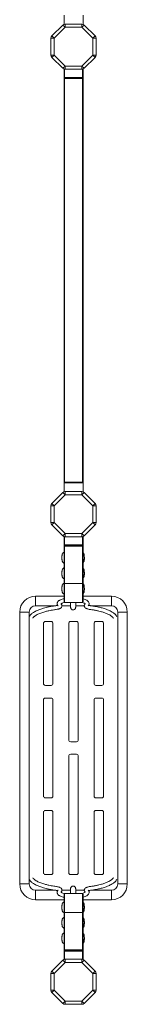
# Model space of a CAD drawing. Units: millimetres. Extents: x -11944 to 22326, y -5684 to 4845.
# Drawn here: x 1974 to 2144, y -5544 to -3987 of the extents above; entities that cross this region are included whole.
import ezdxf

# ---------------------------------------------------------------- set-up
doc = ezdxf.new("R2010")
doc.units = ezdxf.units.MM

msp = doc.modelspace()

# ---------------------------------------------------------------- linework, layer by layer
at = {"color": 7, "linetype": 'Continuous', "lineweight": 15}
for p, q in [((2044, -3994.7), (2044, -3980.5)), ((2074, -3994.7), (2074, -3980.5)), ((2024.8, -4013.2), (2042.1, -3995.9)), ((2045.6, -3999.5), (2028.3, -4016.7)), ((2042.1, -3995.9), (2045.6, -3999.5)), ((2045.6, -3994.5), (2045.6, -3999.5)), ((2045.6, -3994.5), (2072.3, -3994.5)), ((2072.3, -3999.5), (2045.6, -3999.5)), ((2072.3, -3999.5), (2072.3, -3994.5)), ((2072.3, -3999.5), (2075.9, -3995.9)), ((2089.6, -4016.7), (2072.3, -3999.5)), ((2075.9, -3995.9), (2093.1, -4013.2)), ((2024.8, -4013.2), (2028.3, -4016.7)), ((2089.6, -4016.7), (2093.1, -4013.2)), ((2023.3, -4016.7), (2028.3, -4016.7)), ((2023.3, -4043.4), (2023.3, -4016.7)), ((2028.3, -4016.7), (2028.3, -4043.4)), ((2089.6, -4016.7), (2094.6, -4016.7)), ((2089.6, -4043.4), (2089.6, -4016.7)), ((2094.6, -4016.7), (2094.6, -4043.4)), ((2023.3, -4043.4), (2028.3, -4043.4)), ((2024.8, -4047), (2028.3, -4043.4)), ((2042.1, -4064.3), (2024.8, -4047)), ((2028.3, -4043.4), (2045.6, -4060.7)), ((2072.3, -4060.7), (2089.6, -4043.4)), ((2093.1, -4047), (2075.9, -4064.3)), ((2089.6, -4043.4), (2093.1, -4047)), ((2089.6, -4043.4), (2094.6, -4043.4)), ((2042.1, -4064.3), (2045.6, -4060.7)), ((2045.6, -4060.7), (2072.3, -4060.7)), ((2045.6, -4065.7), (2045.6, -4060.7)), ((2072.3, -4060.7), (2075.9, -4064.3)), ((2072.3, -4060.7), (2072.3, -4065.7)), ((2045, -4065.7), (2044, -4065.7)), ((2044, -4078.7), (2044, -4065.7)), ((2045, -4078.7), (2044, -4078.7)), ((2044, -4078.7), (2044, -4079.7)), ((2045, -4065.7), (2045, -4078.7)), ((2045, -4078.7), (2073, -4078.7)), ((2045, -4078.7), (2045, -4079.7)), ((2072.3, -4065.7), (2045.6, -4065.7)), ((2073, -4078.7), (2073, -4065.7)), ((2074, -4065.7), (2073, -4065.7)), ((2074, -4078.7), (2073, -4078.7)), ((2073, -4078.7), (2073, -4079.7)), ((2074, -4065.7), (2074, -4078.7)), ((2074, -4079.7), (2074, -4078.7)), ((2044, -4079.7), (2044.2, -4079.7)), ((2044, -4719.7), (2044, -4079.7)), ((2073, -4079.7), (2045, -4079.7)), ((2045, -4079.7), (2045, -4080.7)), ((2073, -4080.7), (2045, -4080.7)), ((2045, -4080.7), (2045, -4718.7)), ((2073, -4079.7), (2073, -4080.7)), ((2073, -4718.7), (2073, -4080.7)), ((2073.8, -4079.7), (2074, -4079.7)), ((2074, -4719.7), (2074, -4079.7)), ((2044, -4719.7), (2074, -4719.7)), ((2044, -4734), (2044, -4719.7)), ((2045, -4718.7), (2073, -4718.7)), ((2074, -4734), (2074, -4719.7)), ((2024.8, -4752.5), (2042.1, -4735.2)), ((2045.6, -4738.7), (2028.3, -4756)), ((2042.1, -4735.2), (2045.6, -4738.7)), ((2045.6, -4733.7), (2045.6, -4738.7)), ((2045.6, -4733.7), (2072.3, -4733.7)), ((2072.3, -4738.7), (2045.6, -4738.7)), ((2072.3, -4738.7), (2072.3, -4733.7)), ((2072.3, -4738.7), (2075.9, -4735.2)), ((2089.6, -4756), (2072.3, -4738.7)), ((2075.9, -4735.2), (2093.1, -4752.5)), ((2023.3, -4756), (2028.3, -4756)), ((2023.3, -4782.7), (2023.3, -4756)), ((2024.8, -4752.5), (2028.3, -4756)), ((2028.3, -4756), (2028.3, -4782.7)), ((2089.6, -4756), (2093.1, -4752.5)), ((2089.6, -4756), (2094.6, -4756)), ((2089.6, -4782.7), (2089.6, -4756)), ((2094.6, -4756), (2094.6, -4782.7)), ((2023.3, -4782.7), (2028.3, -4782.7)), ((2024.8, -4786.2), (2028.3, -4782.7)), ((2042.1, -4803.5), (2024.8, -4786.2)), ((2028.3, -4782.7), (2045.6, -4800)), ((2072.3, -4800), (2089.6, -4782.7)), ((2093.1, -4786.2), (2075.9, -4803.5)), ((2089.6, -4782.7), (2094.6, -4782.7)), ((2089.6, -4782.7), (2093.1, -4786.2)), ((2042.1, -4803.5), (2045.6, -4800)), ((2044, -4805), (2045, -4805)), ((2044, -4818), (2044, -4805)), ((2045, -4805), (2045, -4818)), ((2045.6, -4800), (2072.3, -4800)), ((2045.6, -4805), (2045.6, -4800)), ((2072.3, -4805), (2045.6, -4805)), ((2072.3, -4800), (2072.3, -4805)), ((2072.3, -4800), (2075.9, -4803.5)), ((2073, -4818), (2073, -4805)), ((2073, -4805), (2074, -4805)), ((2074, -4805), (2074, -4818)), ((2044, -4818), (2045, -4818)), ((2044, -4818), (2044, -4820)), ((2044, -4820), (2045, -4820)), ((2044, -4879), (2044, -4820)), ((2045, -4818), (2073, -4818)), ((2045, -4819), (2045, -4818)), ((2073, -4819), (2045, -4819)), ((2045, -4820), (2045, -4819)), ((2073, -4820), (2045, -4820)), ((2045, -4820), (2045, -4879)), ((2073, -4818), (2074, -4818)), ((2073, -4818), (2073, -4819)), ((2073, -4819), (2073, -4820)), ((2073, -4820), (2074, -4820)), ((2073, -4879), (2073, -4820)), ((2074, -4820), (2074, -4818)), ((2074, -4820), (2074, -4879)), ((2044, -4879), (2045, -4879)), ((2044, -4908), (2044, -4879)), ((2045, -4879), (2045, -4909)), ((2045, -4879), (2073, -4879)), ((2073, -4909), (2073, -4879)), ((2073, -4879), (2074, -4879)), ((2074, -4879), (2074, -4908)), ((1999, -4914), (1999, -4899)), ((1999, -4899), (2044, -4899)), ((2074, -4899), (2119, -4899)), ((2119, -4914), (2119, -4899)), ((2045, -4909), (2073, -4909)), ((1989, -4924), (1974, -4924)), ((1974, -5354), (1974, -4924)), ((1989, -4924), (1989, -5354)), ((2129, -4924), (2144, -4924)), ((2129, -5354), (2129, -4924)), ((2144, -4924), (2144, -5354)), ((2011.5, -4942), (2011.5, -5037.1)), ((2023.5, -4939), (2014.5, -4939)), ((2026.5, -5037.1), (2026.5, -4942)), ((2051.5, -4942), (2051.5, -5126)), ((2063.5, -4939), (2054.5, -4939)), ((2066.5, -5126), (2066.5, -4942)), ((2091.5, -4942), (2091.5, -5037.1)), ((2103.5, -4939), (2094.5, -4939)), ((2106.5, -5037.1), (2106.5, -4942)), ((2014.5, -5040.1), (2023.5, -5040.1)), ((2094.5, -5040.1), (2103.5, -5040.1)), ((2011.5, -5063.1), (2011.5, -5214.8)), ((2023.5, -5060.1), (2014.5, -5060.1)), ((2026.5, -5214.8), (2026.5, -5063.1)), ((2091.5, -5063.1), (2091.5, -5214.8)), ((2103.5, -5060.1), (2094.5, -5060.1)), ((2106.5, -5214.8), (2106.5, -5063.1)), ((2054.5, -5129), (2063.5, -5129)), ((2051.5, -5152), (2051.5, -5336)), ((2063.5, -5149), (2054.5, -5149)), ((2066.5, -5336), (2066.5, -5152)), ((2014.5, -5217.8), (2023.5, -5217.8)), ((2094.5, -5217.8), (2103.5, -5217.8)), ((2011.5, -5240.8), (2011.5, -5336)), ((2023.5, -5237.8), (2014.5, -5237.8)), ((2026.5, -5336), (2026.5, -5240.8)), ((2091.5, -5240.8), (2091.5, -5336)), ((2103.5, -5237.8), (2094.5, -5237.8)), ((2106.5, -5336), (2106.5, -5240.8)), ((2014.5, -5339), (2023.5, -5339)), ((2054.5, -5339), (2063.5, -5339)), ((2094.5, -5339), (2103.5, -5339)), ((1974, -5354), (1989, -5354)), ((2144, -5354), (2129, -5354)), ((1999, -5379), (1999, -5364)), ((2044, -5399), (2044, -5370)), ((2045, -5369), (2045, -5399)), ((2073, -5369), (2045, -5369)), ((2073, -5399), (2073, -5369)), ((2074, -5370), (2074, -5399)), ((2119, -5379), (2119, -5364)), ((2044, -5379), (1999, -5379)), ((2119, -5379), (2074, -5379)), ((2045, -5399), (2044, -5399)), ((2044, -5458), (2044, -5399)), ((2045, -5399), (2045, -5458)), ((2073, -5399), (2045, -5399)), ((2074, -5399), (2073, -5399)), ((2073, -5458), (2073, -5399)), ((2074, -5399), (2074, -5458)), ((2045, -5458), (2044, -5458)), ((2044, -5458), (2044, -5460)), ((2044, -5473), (2044, -5460)), ((2045, -5460), (2044, -5460)), ((2045, -5459), (2045, -5458)), ((2045, -5458), (2073, -5458)), ((2045, -5460), (2045, -5459)), ((2045, -5459), (2073, -5459)), ((2045, -5460), (2045, -5473)), ((2073, -5460), (2045, -5460)), ((2073, -5458), (2073, -5459)), ((2074, -5458), (2073, -5458)), ((2073, -5459), (2073, -5460)), ((2073, -5473), (2073, -5460)), ((2074, -5460), (2073, -5460)), ((2074, -5460), (2074, -5458)), ((2074, -5460), (2074, -5473)), ((2024.8, -5491.7), (2042.1, -5474.4)), ((2045.6, -5478), (2028.3, -5495.3)), ((2042.1, -5474.4), (2045.6, -5478)), ((2045, -5473), (2044, -5473)), ((2045.6, -5473), (2045.6, -5478)), ((2045.6, -5473), (2072.3, -5473)), ((2072.3, -5478), (2045.6, -5478)), ((2072.3, -5478), (2072.3, -5473)), ((2072.3, -5478), (2075.9, -5474.4)), ((2089.6, -5495.3), (2072.3, -5478)), ((2074, -5473), (2073, -5473)), ((2075.9, -5474.4), (2093.1, -5491.7)), ((2023.3, -5522), (2023.3, -5495.3)), ((2023.3, -5495.3), (2028.3, -5495.3)), ((2024.8, -5491.7), (2028.3, -5495.3)), ((2028.3, -5495.3), (2028.3, -5522)), ((2089.6, -5495.3), (2093.1, -5491.7)), ((2089.6, -5522), (2089.6, -5495.3)), ((2089.6, -5495.3), (2094.6, -5495.3)), ((2094.6, -5495.3), (2094.6, -5522)), ((2023.3, -5522), (2028.3, -5522)), ((2024.8, -5525.5), (2028.3, -5522)), ((2042.1, -5542.8), (2024.8, -5525.5)), ((2028.3, -5522), (2045.6, -5539.2)), ((2072.3, -5539.2), (2089.6, -5522)), ((2093.1, -5525.5), (2075.9, -5542.8)), ((2089.6, -5522), (2094.6, -5522)), ((2089.6, -5522), (2093.1, -5525.5)), ((2042.1, -5542.8), (2045.6, -5539.2)), ((2045.6, -5544.2), (2045.6, -5539.2)), ((2045.6, -5539.2), (2072.3, -5539.2)), ((2072.3, -5539.2), (2075.9, -5542.8)), ((2072.3, -5539.2), (2072.3, -5544.2)), ((2072.3, -5544.2), (2045.6, -5544.2))]:
    msp.add_line(p, q, dxfattribs=at)
at = {"color": 8, "linetype": 'Continuous', "lineweight": 15}
for p, q in [((2045, -4065.7), (2045, -4065.7)), ((2045.6, -4065.7), (2045, -4065.7)), ((2073, -4065.7), (2072.3, -4065.7)), ((2073, -4065.7), (2073, -4065.7)), ((2045, -4804.9), (2045, -4805)), ((2045.6, -4805), (2045, -4805)), ((2073, -4805), (2072.3, -4805)), ((2073, -4805), (2073, -4804.9)), ((2030.9, -4914), (1999, -4914)), ((2054.4, -4914), (2040.7, -4914)), ((2076, -4914), (2062.4, -4914)), ((2119, -4914), (2085.9, -4914)), ((1999, -5364), (2030.9, -5364)), ((2040.7, -5364), (2054.4, -5364)), ((2062.4, -5364), (2076, -5364)), ((2085.9, -5364), (2119, -5364)), ((2045, -5473), (2045, -5473)), ((2045, -5473), (2045.6, -5473)), ((2072.3, -5473), (2073, -5473)), ((2073, -5473), (2073, -5473))]:
    msp.add_line(p, q, dxfattribs=at)
at = {"color": 7, "linetype": 'Continuous', "lineweight": 15, "flags": 128}
for points in [[(2044, -4065.5), (2044, -4065.5), (2044, -4065.7)], [(2074, -4065.7), (2074, -4065.5), (2073.9, -4065.5)], [(2044, -4804.7), (2044, -4804.8), (2044, -4805)], [(2074, -4805), (2074, -4804.8), (2073.9, -4804.7)], [(2044, -5473), (2044, -5473.2), (2044, -5473.3)], [(2073.9, -5473.3), (2074, -5473.2), (2074, -5473)]]:
    msp.add_lwpolyline(points, dxfattribs=at)
at = {"color": 7, "linetype": 'Continuous', "lineweight": 15}
for centre, radius, start, end in [((2045.6, -3999.5), 5, 90, 135), ((2072.3, -3999.5), 5, 45, 90), ((2028.3, -4016.7), 5, 135, 180), ((2089.6, -4016.7), 5, 360, 45), ((2028.3, -4043.4), 5, 180, 225), ((2089.6, -4043.4), 5, 315, 0), ((2045.6, -4060.7), 5, 225, 270), ((2045, -4078.7), 1, 180, 270), ((2072.3, -4060.7), 5, 270, 315), ((2073, -4078.7), 1, 270, 0), ((2045.6, -4738.7), 5, 90, 135), ((2072.3, -4738.7), 5, 45, 90), ((2028.3, -4756), 5, 135, 180), ((2089.6, -4756), 5, 360, 45), ((2028.3, -4782.7), 5, 180, 225), ((2089.6, -4782.7), 5, 315, 0), ((2045.6, -4800), 5, 225, 270), ((2072.3, -4800), 5, 270, 315), ((2045, -4818), 1, 180, 270), ((2073, -4818), 1, 270, 0), ((1999, -4924), 25, 90, 180), ((2119, -4924), 25, 0, 90), ((1999, -4924), 10, 90, 180), ((2045, -4908), 1, 180, 270), ((2073, -4908), 1, 270, 0), ((2119, -4924), 10, 0, 90), ((2014.5, -4942), 3, 90, 180), ((2023.5, -4942), 3, 0, 90), ((2054.5, -4942), 3, 90, 180), ((2063.5, -4942), 3, 0, 90), ((2094.5, -4942), 3, 90, 180), ((2103.5, -4942), 3, 0, 90), ((2014.5, -5037.1), 3, 180, 270), ((2023.5, -5037.1), 3, 270, 0), ((2094.5, -5037.1), 3, 180, 270), ((2103.5, -5037.1), 3, 270, 0), ((2014.5, -5063.1), 3, 90, 180), ((2023.5, -5063.1), 3, 0, 90), ((2094.5, -5063.1), 3, 90, 180), ((2103.5, -5063.1), 3, 0, 90), ((2054.5, -5126), 3, 180, 270), ((2063.5, -5126), 3, 270, 0), ((2054.5, -5152), 3, 90, 180), ((2063.5, -5152), 3, 0, 90), ((2014.5, -5214.8), 3, 180, 270), ((2023.5, -5214.8), 3, 270, 0), ((2094.5, -5214.8), 3, 180, 270), ((2103.5, -5214.8), 3, 270, 0), ((2014.5, -5240.8), 3, 90, 180), ((2023.5, -5240.8), 3, 0, 90), ((2094.5, -5240.8), 3, 90, 180), ((2103.5, -5240.8), 3, 0, 90), ((2014.5, -5336), 3, 180, 270), ((2023.5, -5336), 3, 270, 0), ((2054.5, -5336), 3, 180, 270), ((2063.5, -5336), 3, 270, 0), ((2094.5, -5336), 3, 180, 270), ((2103.5, -5336), 3, 270, 0), ((1999, -5354), 25, 180, 270), ((1999, -5354), 10, 180, 270), ((2119, -5354), 25, 270, 0), ((2119, -5354), 10, 270, 0), ((2045, -5370), 1, 90, 180), ((2073, -5370), 1, 0, 90), ((2045, -5460), 1, 90, 180), ((2073, -5460), 1, 0, 90), ((2045.6, -5478), 5, 90, 135), ((2072.3, -5478), 5, 45, 90), ((2028.3, -5495.3), 5, 135, 180), ((2089.6, -5495.3), 5, 360, 45), ((2028.3, -5522), 5, 180, 225), ((2089.6, -5522), 5, 315, 0), ((2045.6, -5539.2), 5, 225, 270), ((2072.3, -5539.2), 5, 270, 315)]:
    msp.add_arc(centre, radius, start, end, dxfattribs=at)
for points, knots in [([(2044, -4829.4), (2043.6, -4829.6), (2042.8, -4830.1), (2041.8, -4831.2), (2041.1, -4832.5), (2040.9, -4834), (2040.7, -4835.7), (2040.7, -4837.5), (2040.7, -4839.1), (2040.7, -4840.4), (2040.8, -4841.5), (2040.9, -4842.4), (2041, -4843.4), (2041.5, -4844.4), (2042.2, -4845.4), (2043.1, -4846.2), (2043.7, -4846.6), (2044, -4846.7)], [0, 0, 0, 0, 0.045864, 0.105415, 0.187316, 0.258042, 0.327655, 0.443678, 0.574274, 0.658167, 0.725559, 0.776681, 0.8173, 0.858561, 0.916543, 0.969833, 1, 1, 1, 1]), ([(2074, -4845.9), (2074.2, -4845.6), (2074.7, -4845.2), (2075.2, -4844.4), (2075.6, -4843.7), (2075.9, -4842.8), (2076, -4841.8), (2076.1, -4840.7), (2076.1, -4839.5), (2076.1, -4838.1), (2076.1, -4836.5), (2076, -4834.9), (2075.8, -4833.3), (2075.5, -4832.2), (2075, -4831.3), (2074.5, -4830.6), (2074.1, -4830.3), (2074, -4830.3)], [0, 0, 0, 0, 0.045976, 0.091922, 0.12871, 0.17202, 0.222988, 0.291791, 0.398676, 0.518214, 0.627515, 0.726579, 0.815367, 0.873569, 0.92809, 0.979444, 1, 1, 1, 1]), ([(2044, -4853.9), (2043.6, -4854.1), (2042.8, -4854.6), (2041.8, -4855.7), (2041.1, -4857), (2040.9, -4858.5), (2040.7, -4860.2), (2040.7, -4862), (2040.7, -4863.6), (2040.7, -4864.9), (2040.8, -4866), (2040.9, -4866.9), (2041, -4867.9), (2041.5, -4868.9), (2042.2, -4869.9), (2043.1, -4870.7), (2043.7, -4871), (2044, -4871.2)], [0, 0, 0, 0, 0.045864, 0.105415, 0.187316, 0.258042, 0.327655, 0.443678, 0.574274, 0.658167, 0.725559, 0.776681, 0.8173, 0.858561, 0.916543, 0.969833, 1, 1, 1, 1]), ([(2074, -4870.4), (2074.2, -4870.1), (2074.7, -4869.7), (2075.2, -4868.9), (2075.6, -4868.1), (2075.9, -4867.3), (2076, -4866.3), (2076.1, -4865.2), (2076.1, -4863.9), (2076.1, -4862.5), (2076.1, -4861), (2076, -4859.4), (2075.8, -4857.8), (2075.5, -4856.7), (2075, -4855.8), (2074.5, -4855.1), (2074.1, -4854.8), (2074, -4854.8)], [0, 0, 0, 0, 0.045976, 0.091922, 0.12871, 0.17202, 0.222988, 0.291791, 0.398676, 0.518214, 0.627515, 0.726579, 0.815367, 0.873569, 0.92809, 0.979444, 1, 1, 1, 1]), ([(2044, -4878.4), (2043.6, -4878.6), (2042.8, -4879.1), (2041.8, -4880.2), (2041.1, -4881.5), (2040.9, -4883), (2040.7, -4884.7), (2040.7, -4886.5), (2040.7, -4888.1), (2040.7, -4889.4), (2040.8, -4890.5), (2040.9, -4891.4), (2041, -4892.4), (2041.5, -4893.4), (2042.2, -4894.3), (2043.1, -4895.2), (2043.7, -4895.5), (2044, -4895.7)], [0, 0, 0, 0, 0.045864, 0.105415, 0.187316, 0.258042, 0.327655, 0.443678, 0.574274, 0.658167, 0.725559, 0.776681, 0.8173, 0.858561, 0.916543, 0.969833, 1, 1, 1, 1]), ([(2074, -4894.8), (2074.2, -4894.6), (2074.7, -4894.2), (2075.2, -4893.4), (2075.6, -4892.6), (2075.9, -4891.8), (2076, -4890.8), (2076.1, -4889.7), (2076.1, -4888.4), (2076.1, -4887), (2076.1, -4885.4), (2076, -4883.8), (2075.8, -4882.3), (2075.5, -4881.2), (2075, -4880.3), (2074.5, -4879.6), (2074.1, -4879.3), (2074, -4879.2)], [0, 0, 0, 0, 0.045976, 0.091922, 0.12871, 0.17202, 0.222988, 0.291791, 0.398676, 0.518214, 0.627515, 0.726579, 0.815367, 0.873569, 0.92809, 0.979444, 1, 1, 1, 1]), ([(2044, -4902.8), (2043.5, -4902.9), (2041.9, -4903.2), (2039.7, -4904), (2037.6, -4905), (2036, -4906), (2034.9, -4907), (2033.9, -4908.2), (2033.3, -4909.6), (2033.1, -4911.1), (2033.3, -4912.3), (2033.8, -4913.3), (2034.3, -4914), (2034.7, -4914.3), (2034.8, -4914.3), (2034.8, -4914.3), (2034.8, -4914.3)], [0, 0, 0, 0, 0.056473, 0.180163, 0.302433, 0.382828, 0.462895, 0.552766, 0.629684, 0.711027, 0.79241, 0.874239, 0.952055, 0.978804, 0.998199, 1, 1, 1, 1]), ([(2082.1, -4914.1), (2082.1, -4914.1), (2082.1, -4914.2), (2082.6, -4913.8), (2082.9, -4913.4), (2083.3, -4912.7), (2083.5, -4912), (2083.7, -4910.6), (2083.2, -4908.7), (2081.9, -4906.9), (2079.9, -4905.4), (2077.3, -4904.1), (2075.2, -4903.3), (2074, -4903.1), (2074, -4903)], [0, 0, 0, 0, 0.011593, 0.05868, 0.121351, 0.177321, 0.249204, 0.308077, 0.426124, 0.558443, 0.70644, 0.852715, 0.991795, 1, 1, 1, 1]), ([(2033.9, -4913.4), (2033.9, -4913.4), (2033.5, -4913.5), (2032.3, -4913.8), (2030.4, -4914.1), (2028.3, -4914.3), (2025, -4914.9), (2020.7, -4915.7), (2015.7, -4916.8), (2011.8, -4917.8), (2008.6, -4918.8), (2005.7, -4919.8), (2002.9, -4920.9), (1999.9, -4922.2), (1997.2, -4923.7), (1994.9, -4925.2), (1993.3, -4926.4), (1992.2, -4927.4), (1991.5, -4928.2), (1990.6, -4929.2), (1989.9, -4930.1), (1989.6, -4930.8), (1989.5, -4931)], [0, 0, 0, 0, 0.0041804, 0.0306742, 0.0602633, 0.0930848, 0.1262295, 0.216261, 0.303341, 0.3797724, 0.4317695, 0.4889341, 0.5527624, 0.6198041, 0.7000432, 0.76936, 0.8331911, 0.8638705, 0.8937206, 0.9293399, 0.9804096, 1, 1, 1, 1]), ([(1994.8, -4933.7), (1994.9, -4933.6), (1995, -4933.3), (1995.4, -4932.8), (1996, -4932.1), (1996.5, -4931.6), (1997.3, -4930.9), (1998.4, -4930), (2000.3, -4928.8), (2002.7, -4927.5), (2005.6, -4926.2), (2008.7, -4925.1), (2011.8, -4924.1), (2014.7, -4923.2), (2017.4, -4922.5), (2020.3, -4921.9), (2023.8, -4921.2), (2027.3, -4920.6), (2030.4, -4920.1), (2033.1, -4919.8), (2035.1, -4919.3), (2036.6, -4918.9), (2038, -4918.2), (2039.2, -4917.4), (2040.3, -4916.2), (2040.9, -4914.7), (2040.8, -4913.6), (2040.5, -4912.8), (2040.1, -4912.3), (2039.7, -4911.8), (2039.4, -4911.4), (2039.2, -4911.1), (2039.2, -4910.9), (2039.2, -4911.2), (2039.1, -4911.3), (2039.6, -4910.8), (2041.1, -4910), (2042.8, -4909.2), (2044.1, -4908.9), (2044.5, -4908.8)], [0, 0, 0, 0, 0.014645, 0.046433, 0.06874, 0.088195, 0.107478, 0.145513, 0.187385, 0.240055, 0.286735, 0.335998, 0.379274, 0.416161, 0.446967, 0.479998, 0.518844, 0.563276, 0.591523, 0.617187, 0.641318, 0.656967, 0.671498, 0.699929, 0.715511, 0.733712, 0.754832, 0.766761, 0.77969, 0.793085, 0.805177, 0.816212, 0.830952, 0.844171, 0.87465, 0.910468, 0.949443, 0.987127, 1, 1, 1, 1]), ([(2054.4, -4909), (2054.4, -4909.1), (2054.4, -4909.9), (2054.4, -4911.3), (2054.4, -4913), (2054.4, -4914.4), (2054.4, -4915.3), (2054.4, -4916.4), (2054.4, -4916.4), (2054.4, -4916.5)], [0, 0, 0, 0, 0.046464, 0.274615, 0.540466, 0.655222, 0.775797, 0.902093, 1, 1, 1, 1]), ([(2054.4, -4916.5), (2054.4, -4916.9), (2054.5, -4917.5), (2054.9, -4918.6), (2055.7, -4919.6), (2056.8, -4920.3), (2057.9, -4920.5), (2059, -4920.6), (2060.2, -4920.2), (2061.1, -4919.5), (2061.8, -4918.7), (2062.3, -4917.7), (2062.4, -4916.9), (2062.4, -4916.5)], [0, 0, 0, 0, 0.083591, 0.159651, 0.287608, 0.384002, 0.45313, 0.541125, 0.661509, 0.734176, 0.814896, 0.903581, 1, 1, 1, 1]), ([(2062.4, -4916.4), (2062.4, -4916.4), (2062.4, -4916.3), (2062.4, -4914.9), (2062.4, -4913.9), (2062.4, -4912.8), (2062.4, -4911.8), (2062.4, -4910.9), (2062.4, -4910), (2062.4, -4909.3), (2062.4, -4909)], [0, 0, 0, 0, 0.122923, 0.27083, 0.409517, 0.538956, 0.659147, 0.77009, 0.871785, 1, 1, 1, 1]), ([(2073, -4909), (2073, -4909), (2074, -4909.3), (2075.5, -4909.8), (2076.8, -4910.5), (2077.4, -4911), (2077.6, -4911.2), (2077.6, -4911.2), (2077.6, -4911.2)], [0, 0, 0, 0, 0.02597, 0.313943, 0.591281, 0.769742, 0.961231, 1, 1, 1, 1]), ([(2077.6, -4911.1), (2077.6, -4911.1), (2077.6, -4911.1), (2077.1, -4911.7), (2076.5, -4912.3), (2076.1, -4913.1), (2075.9, -4914.2), (2076.2, -4915.4), (2076.9, -4916.9), (2078.2, -4917.9), (2079.8, -4918.7), (2081.5, -4919.3), (2083.8, -4919.8), (2086.5, -4920.1), (2090, -4920.6), (2094.3, -4921.4), (2099, -4922.4), (2102.7, -4923.4), (2105.8, -4924.3), (2108.4, -4925.2), (2111, -4926.2), (2113.7, -4927.4), (2116.2, -4928.6), (2118.2, -4929.9), (2119.5, -4930.9), (2120.3, -4931.6), (2120.8, -4932.1), (2121.4, -4932.8), (2121.8, -4933.3), (2121.9, -4933.6), (2122, -4933.7)], [0, 0, 0, 0, 0.0329451, 0.0555028, 0.0773054, 0.0995187, 0.116562, 0.1331234, 0.150949, 0.1893515, 0.2106226, 0.2334564, 0.2664985, 0.2981507, 0.3296824, 0.3956332, 0.4623101, 0.5218394, 0.5619501, 0.6048732, 0.6529535, 0.7048292, 0.76791, 0.8223293, 0.8717696, 0.8954914, 0.9185466, 0.9446791, 0.9827654, 1, 1, 1, 1]), ([(2127.3, -4931), (2127.2, -4930.8), (2126.9, -4930.1), (2126.2, -4929.2), (2125.3, -4928.2), (2124.6, -4927.4), (2123.5, -4926.5), (2122.1, -4925.3), (2119.9, -4923.9), (2117.3, -4922.4), (2114.2, -4921), (2110.9, -4919.7), (2107.5, -4918.6), (2104.4, -4917.6), (2101.4, -4916.9), (2098.4, -4916.2), (2094.8, -4915.4), (2091.3, -4914.8), (2088.3, -4914.3), (2086.2, -4914), (2084.4, -4913.8), (2083.3, -4913.6), (2082.9, -4913.4), (2082.9, -4913.4)], [0, 0, 0, 0, 0.01983, 0.070642, 0.106768, 0.136935, 0.166852, 0.225945, 0.289088, 0.368324, 0.438626, 0.51549, 0.58461, 0.643954, 0.693563, 0.743421, 0.80367, 0.874312, 0.910803, 0.944229, 0.971738, 0.995096, 1, 1, 1, 1]), ([(1989.5, -5347), (1989.6, -5347.2), (1989.9, -5347.8), (1990.6, -5348.8), (1991.5, -5349.8), (1992.2, -5350.6), (1993.3, -5351.5), (1994.9, -5352.8), (1997.2, -5354.3), (1999.9, -5355.7), (2002.9, -5357.1), (2005.7, -5358.2), (2008.6, -5359.2), (2011.8, -5360.1), (2015.7, -5361.2), (2020.7, -5362.3), (2025.7, -5363.2), (2029.7, -5363.8), (2032.3, -5364.2), (2033.5, -5364.4), (2033.9, -5364.5), (2033.9, -5364.6)], [0, 0, 0, 0, 0.019597, 0.070667, 0.106286, 0.136136, 0.166815, 0.230646, 0.299963, 0.380202, 0.447244, 0.511072, 0.568237, 0.620234, 0.696665, 0.783745, 0.873777, 0.939737, 0.969326, 0.99582, 1, 1, 1, 1]), ([(2039.2, -5367), (2039.2, -5367), (2039.2, -5367.1), (2039.2, -5366.9), (2039.4, -5366.7), (2039.5, -5366.4), (2039.8, -5366.1), (2040.2, -5365.7), (2040.5, -5365.2), (2040.8, -5364.4), (2040.9, -5363.2), (2040.3, -5361.8), (2039.2, -5360.5), (2037.8, -5359.6), (2035.9, -5358.9), (2033.7, -5358.3), (2030.8, -5357.9), (2027.4, -5357.4), (2023.8, -5356.8), (2020.3, -5356.1), (2017.4, -5355.4), (2014.7, -5354.7), (2011.8, -5353.9), (2008.7, -5352.9), (2005.6, -5351.7), (2002.7, -5350.4), (2000.3, -5349.2), (1998.4, -5347.9), (1997.3, -5347), (1996.5, -5346.4), (1996, -5345.8), (1995.4, -5345.2), (1995, -5344.7), (1994.9, -5344.3), (1994.8, -5344.2)], [0, 0, 0, 0, 0.000407, 0.018139, 0.027981, 0.038528, 0.049812, 0.062085, 0.077638, 0.091989, 0.117396, 0.139291, 0.158035, 0.192237, 0.218801, 0.249865, 0.284468, 0.322389, 0.37584, 0.422571, 0.462306, 0.499365, 0.543739, 0.595799, 0.655061, 0.711215, 0.774576, 0.824947, 0.870702, 0.893898, 0.917303, 0.944137, 0.982377, 1, 1, 1, 1]), ([(2122, -5344.2), (2121.9, -5344.3), (2121.8, -5344.7), (2121.4, -5345.2), (2120.8, -5345.8), (2120.3, -5346.4), (2119.5, -5347.1), (2118.2, -5348), (2116.2, -5349.3), (2113.7, -5350.6), (2111, -5351.8), (2108.4, -5352.8), (2105.8, -5353.7), (2102.7, -5354.6), (2099, -5355.5), (2094.3, -5356.6), (2090, -5357.3), (2086.5, -5357.9), (2083.8, -5358.2), (2081.5, -5358.7), (2079.8, -5359.3), (2078.2, -5360.1), (2076.9, -5361.1), (2076.2, -5362.6), (2075.9, -5363.7), (2076.1, -5364.9), (2076.5, -5365.6), (2077.1, -5366.3), (2077.6, -5366.9), (2077.6, -5367), (2077.6, -5366.7), (2077.4, -5366.9), (2076.8, -5367.4), (2075.5, -5368.1), (2074, -5368.7), (2073, -5369), (2072.9, -5369)], [0, 0, 0, 0, 0.014561, 0.04673, 0.068802, 0.088275, 0.108311, 0.150069, 0.196033, 0.249313, 0.293129, 0.333739, 0.369993, 0.403871, 0.454151, 0.510468, 0.566172, 0.592805, 0.619539, 0.647447, 0.666733, 0.684699, 0.717135, 0.732191, 0.746179, 0.760575, 0.779336, 0.797751, 0.816804, 0.856106, 0.882612, 0.905985, 0.927767, 0.961619, 0.996768, 1, 1, 1, 1]), ([(2082.9, -5364.6), (2082.9, -5364.5), (2083.4, -5364.4), (2085, -5364.1), (2087.7, -5363.8), (2091.1, -5363.2), (2094.8, -5362.6), (2098.4, -5361.8), (2101.4, -5361.1), (2104.4, -5360.3), (2107.5, -5359.4), (2110.9, -5358.3), (2114.2, -5357), (2117.3, -5355.5), (2119.9, -5354.1), (2122.1, -5352.7), (2123.5, -5351.5), (2124.6, -5350.6), (2125.3, -5349.8), (2126.2, -5348.8), (2126.9, -5347.8), (2127.2, -5347.2), (2127.3, -5347)], [0, 0, 0, 0, 0.004904, 0.036638, 0.077681, 0.125654, 0.196298, 0.256549, 0.306409, 0.35602, 0.415365, 0.484488, 0.561354, 0.631658, 0.710896, 0.774041, 0.833136, 0.863054, 0.893222, 0.92935, 0.980163, 1, 1, 1, 1]), ([(2034.8, -5363.7), (2034.8, -5363.7), (2034.8, -5363.6), (2034.7, -5363.7), (2034.3, -5364), (2033.8, -5364.6), (2033.3, -5365.7), (2033.1, -5366.9), (2033.3, -5368.3), (2033.9, -5369.8), (2034.9, -5371), (2036, -5372), (2037.6, -5373), (2039.7, -5373.9), (2041.9, -5374.7), (2043.5, -5375.1), (2044, -5375.2)], [0, 0, 0, 0, 0.001801, 0.021196, 0.047945, 0.125761, 0.20759, 0.288973, 0.370316, 0.447234, 0.537105, 0.617172, 0.697567, 0.819837, 0.943527, 1, 1, 1, 1]), ([(2044.5, -5369.1), (2044.1, -5369.1), (2042.8, -5368.7), (2041.4, -5368.2), (2040.3, -5367.6), (2039.5, -5367.1), (2039.2, -5366.7), (2039.2, -5366.8), (2039.2, -5366.8)], [0, 0, 0, 0, 0.098244, 0.386038, 0.534453, 0.684202, 0.957747, 1, 1, 1, 1]), ([(2062.4, -5361.5), (2062.4, -5361.1), (2062.3, -5360.4), (2061.9, -5359.3), (2061.1, -5358.3), (2060, -5357.7), (2058.9, -5357.4), (2057.7, -5357.4), (2056.6, -5357.8), (2055.7, -5358.4), (2055, -5359.2), (2054.5, -5360.3), (2054.4, -5361), (2054.4, -5361.5)], [0, 0, 0, 0, 0.083591, 0.159651, 0.287608, 0.384002, 0.45313, 0.541125, 0.661509, 0.734176, 0.814896, 0.903581, 1, 1, 1, 1]), ([(2054.4, -5361.5), (2054.4, -5361.6), (2054.4, -5361.6), (2054.4, -5363), (2054.4, -5364.1), (2054.4, -5365.2), (2054.4, -5366.1), (2054.4, -5367.1), (2054.4, -5368), (2054.4, -5368.6), (2054.4, -5369)], [0, 0, 0, 0, 0.122905, 0.27079, 0.409456, 0.538875, 0.659048, 0.769975, 0.871655, 1, 1, 1, 1]), ([(2062.4, -5369), (2062.4, -5368.8), (2062.4, -5368), (2062.4, -5366.6), (2062.4, -5364.9), (2062.4, -5363.6), (2062.4, -5362.6), (2062.4, -5361.5), (2062.4, -5361.5), (2062.4, -5361.5)], [0, 0, 0, 0, 0.0466, 0.274718, 0.540532, 0.655271, 0.775829, 0.902107, 1, 1, 1, 1]), ([(2074, -5374.9), (2074, -5374.9), (2075.2, -5374.6), (2077.3, -5373.9), (2079.9, -5372.6), (2081.9, -5371.1), (2083.2, -5369.2), (2083.7, -5367.4), (2083.5, -5366), (2083.3, -5365.2), (2082.9, -5364.6), (2082.6, -5364.1), (2082.1, -5363.8), (2082.1, -5363.9), (2082.1, -5363.9)], [0, 0, 0, 0, 0.008205, 0.147285, 0.29356, 0.441557, 0.573876, 0.691923, 0.750796, 0.822679, 0.878649, 0.94132, 0.988407, 1, 1, 1, 1]), ([(2044, -5382.4), (2043.7, -5382.5), (2042.9, -5382.9), (2042.1, -5383.7), (2041.5, -5384.6), (2041, -5385.6), (2040.9, -5386.6), (2040.8, -5387.6), (2040.7, -5388.7), (2040.7, -5389.8), (2040.7, -5391.1), (2040.7, -5392.4), (2040.7, -5393.6), (2040.9, -5394.8), (2041, -5395.8), (2041.2, -5396.6), (2041.8, -5397.8), (2042.8, -5398.8), (2043.8, -5399.4), (2044, -5399.5)], [0, 0, 0, 0, 0.037943, 0.090366, 0.133581, 0.175852, 0.21691, 0.269187, 0.338469, 0.424821, 0.512531, 0.591387, 0.661551, 0.724814, 0.761782, 0.812428, 0.873829, 0.978759, 1, 1, 1, 1]), ([(2074, -5398.7), (2074.3, -5398.4), (2075, -5397.8), (2075.6, -5396.7), (2075.8, -5395.5), (2076, -5394.1), (2076.1, -5392.7), (2076.1, -5391.4), (2076.1, -5390.1), (2076.1, -5388.9), (2076, -5387.8), (2076, -5386.7), (2075.8, -5385.8), (2075.4, -5384.8), (2074.9, -5384), (2074.4, -5383.4), (2074, -5383.2), (2074, -5383.1)], [0, 0, 0, 0, 0.057473, 0.128573, 0.194736, 0.273354, 0.35836, 0.450918, 0.551253, 0.65287, 0.736028, 0.799642, 0.848773, 0.893408, 0.937725, 0.991543, 1, 1, 1, 1]), ([(2044, -5406.9), (2043.7, -5407), (2042.9, -5407.4), (2042.1, -5408.2), (2041.5, -5409.1), (2041, -5410.1), (2040.9, -5411.1), (2040.8, -5412), (2040.7, -5413.2), (2040.7, -5414.3), (2040.7, -5415.5), (2040.7, -5416.8), (2040.7, -5418.1), (2040.9, -5419.3), (2041, -5420.3), (2041.2, -5421.1), (2041.8, -5422.3), (2042.8, -5423.3), (2043.8, -5423.9), (2044, -5424)], [0, 0, 0, 0, 0.037943, 0.090366, 0.133581, 0.175852, 0.21691, 0.269187, 0.338469, 0.424821, 0.512531, 0.591387, 0.661551, 0.724814, 0.761782, 0.812428, 0.873829, 0.978759, 1, 1, 1, 1]), ([(2074, -5423.2), (2074.3, -5422.9), (2075, -5422.3), (2075.6, -5421.2), (2075.8, -5420), (2076, -5418.6), (2076.1, -5417.2), (2076.1, -5415.8), (2076.1, -5414.5), (2076.1, -5413.4), (2076, -5412.2), (2076, -5411.2), (2075.8, -5410.3), (2075.4, -5409.3), (2074.9, -5408.5), (2074.4, -5407.9), (2074, -5407.6), (2074, -5407.6)], [0, 0, 0, 0, 0.057473, 0.128573, 0.194736, 0.273354, 0.35836, 0.450918, 0.551253, 0.65287, 0.736028, 0.799642, 0.848773, 0.893408, 0.937725, 0.991543, 1, 1, 1, 1]), ([(2044, -5431.4), (2043.7, -5431.5), (2042.9, -5431.9), (2042.1, -5432.7), (2041.5, -5433.6), (2041, -5434.6), (2040.9, -5435.5), (2040.8, -5436.5), (2040.7, -5437.6), (2040.7, -5438.8), (2040.7, -5440), (2040.7, -5441.3), (2040.7, -5442.6), (2040.9, -5443.8), (2041, -5444.8), (2041.2, -5445.6), (2041.8, -5446.8), (2042.8, -5447.8), (2043.8, -5448.4), (2044, -5448.5)], [0, 0, 0, 0, 0.037943, 0.090366, 0.133581, 0.175852, 0.21691, 0.269187, 0.338469, 0.424821, 0.512531, 0.591387, 0.661551, 0.724814, 0.761782, 0.812428, 0.873829, 0.978759, 1, 1, 1, 1]), ([(2074, -5447.7), (2074.3, -5447.4), (2075, -5446.8), (2075.6, -5445.7), (2075.8, -5444.5), (2076, -5443.1), (2076.1, -5441.7), (2076.1, -5440.3), (2076.1, -5439), (2076.1, -5437.9), (2076, -5436.7), (2076, -5435.7), (2075.8, -5434.8), (2075.4, -5433.8), (2074.9, -5433), (2074.4, -5432.4), (2074, -5432.1), (2074, -5432.1)], [0, 0, 0, 0, 0.057473, 0.128573, 0.194736, 0.273354, 0.35836, 0.450918, 0.551253, 0.65287, 0.736028, 0.799642, 0.848773, 0.893408, 0.937725, 0.991543, 1, 1, 1, 1])]:
    msp.add_open_spline(points, degree=3, knots=knots, dxfattribs=at)

doc.saveas('drawing.dxf')
